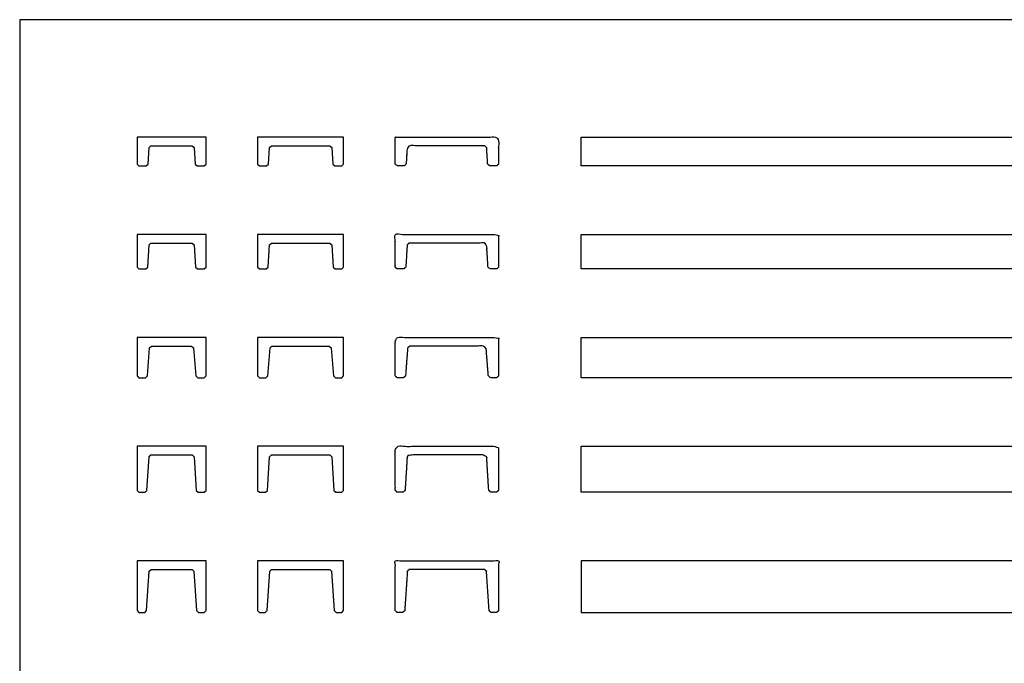
# Model space of a CAD drawing. Units: metres. Extents: x 0 to 34.9, y -3 to 20.1.
# Drawn here: x 0 to 17.4, y 8.7 to 20.1 of the extents above; entities that cross this region are included whole.
import ezdxf

# ---------------------------------------------------------------- set-up
doc = ezdxf.new("R2010")
doc.units = ezdxf.units.M
doc.layers.add('2D$AG-BUILDINGS', color=7, linetype='Continuous', true_color=0x66ccff)
doc.layers.add('2D$X-VPRT', color=7, linetype='Continuous', true_color=0xfb02ff)

msp = doc.modelspace()

# ---------------------------------------------------------------- linework, layer by layer
at = {"layer": '2D$AG-BUILDINGS'}
for points in [[(3.141, 17.525), (3.268, 17.525), (3.3, 17.556), (3.3, 17.88), (3.3, 18.033), (2.081, 18.033), (2.081, 17.88), (2.081, 17.556), (2.112, 17.525), (2.239, 17.525), (2.273, 17.556), (2.291, 17.849), (2.325, 17.88), (3.055, 17.88), (3.089, 17.849), (3.107, 17.556)], [(5.58, 17.525), (5.707, 17.525), (5.738, 17.556), (5.738, 17.88), (5.738, 18.033), (4.214, 18.033), (4.214, 17.88), (4.214, 17.556), (4.246, 17.525), (4.373, 17.525), (4.407, 17.556), (4.425, 17.849), (4.459, 17.88), (5.494, 17.88), (5.528, 17.849), (5.546, 17.556)], [(32.806, 17.525), (9.946, 17.525), (9.946, 18.033), (32.806, 18.033)], [(2.325, 16.157), (3.055, 16.157), (3.089, 16.125), (3.114, 15.731), (3.148, 15.699), (3.268, 15.699), (3.3, 15.731), (3.3, 16.157), (3.3, 16.309), (2.081, 16.309), (2.081, 16.157), (2.081, 15.731), (2.112, 15.699), (2.233, 15.699), (2.267, 15.731), (2.291, 16.125)], [(4.459, 16.157), (5.494, 16.157), (5.528, 16.125), (5.552, 15.731), (5.586, 15.699), (5.707, 15.699), (5.738, 15.731), (5.738, 16.157), (5.738, 16.309), (4.214, 16.309), (4.214, 16.157), (4.214, 15.731), (4.246, 15.699), (4.367, 15.699), (4.4, 15.731), (4.425, 16.125)], [(32.806, 15.699), (9.946, 15.699), (9.946, 16.309), (32.806, 16.309)], [(2.335, 14.331), (3.046, 14.331), (3.08, 14.3), (3.12, 13.804), (3.154, 13.772), (3.268, 13.772), (3.3, 13.804), (3.3, 14.331), (3.3, 14.484), (2.081, 14.484), (2.081, 14.331), (2.081, 13.804), (2.112, 13.772), (2.227, 13.772), (2.261, 13.804), (2.3, 14.3)], [(4.468, 14.331), (5.484, 14.331), (5.519, 14.3), (5.558, 13.804), (5.592, 13.772), (5.707, 13.772), (5.738, 13.804), (5.738, 14.331), (5.738, 14.484), (4.214, 14.484), (4.214, 14.331), (4.214, 13.804), (4.246, 13.772), (4.36, 13.772), (4.395, 13.804), (4.434, 14.3)], [(32.806, 13.772), (9.946, 13.772), (9.946, 14.484), (32.806, 14.484)], [(3.16, 11.744), (3.268, 11.744), (3.3, 11.776), (3.3, 12.404), (3.3, 12.557), (2.081, 12.557), (2.081, 12.404), (2.081, 11.776), (2.112, 11.744), (2.22, 11.744), (2.254, 11.776), (2.291, 12.373), (2.325, 12.404), (3.055, 12.404), (3.089, 12.373), (3.126, 11.776)], [(5.599, 11.744), (5.707, 11.744), (5.738, 11.776), (5.738, 12.404), (5.738, 12.557), (4.214, 12.557), (4.214, 12.404), (4.214, 11.776), (4.246, 11.744), (4.354, 11.744), (4.388, 11.776), (4.425, 12.373), (4.459, 12.404), (5.494, 12.404), (5.528, 12.373), (5.565, 11.776)], [(32.806, 11.744), (9.946, 11.744), (9.946, 12.557), (32.806, 12.557)], [(3.167, 9.614), (3.268, 9.614), (3.3, 9.646), (3.3, 10.528), (2.081, 10.528), (2.081, 9.646), (2.112, 9.614), (2.214, 9.614), (2.248, 9.646), (2.295, 10.344), (2.328, 10.376), (3.052, 10.376), (3.086, 10.344), (3.133, 9.646)], [(5.605, 9.614), (5.707, 9.614), (5.738, 9.646), (5.738, 10.528), (4.214, 10.528), (4.214, 9.646), (4.246, 9.614), (4.348, 9.614), (4.382, 9.646), (4.428, 10.344), (4.462, 10.376), (5.491, 10.376), (5.525, 10.344), (5.571, 9.646)], [(32.806, 10.528), (9.946, 10.528), (9.946, 9.614), (32.806, 9.614)]]:
    msp.add_lwpolyline(points, close=True, dxfattribs=at)
for points, knots in [([(8.323, 17.525), (8.386, 17.525), (8.45, 17.525), (8.466, 17.541), (8.482, 17.556), (8.482, 17.718), (8.482, 17.88), (8.482, 17.956), (8.482, 18.033), (7.567, 18.033), (6.653, 18.033), (6.653, 17.956), (6.653, 17.88), (6.653, 17.718), (6.653, 17.556), (6.669, 17.541), (6.684, 17.525), (6.748, 17.525), (6.811, 17.525), (6.828, 17.541), (6.845, 17.556), (6.854, 17.702), (6.863, 17.849), (6.88, 17.864), (6.897, 17.88), (7.567, 17.88), (8.237, 17.88), (8.254, 17.864), (8.271, 17.849), (8.28, 17.702), (8.289, 17.556), (8.306, 17.541), (8.323, 17.525)], [-578.329058, -578.329058, -578.329058, -565.629058, -565.629058, -561.13893, -561.13893, -502.84593, -502.84593, -487.60593, -487.60593, -304.72593, -304.72593, -289.48593, -289.48593, -231.19293, -231.19293, -226.702802, -226.702802, -214.002802, -214.002802, -209.374749, -209.374749, -180.095363, -180.095363, -175.46731, -175.46731, -41.48231, -41.48231, -36.854257, -36.854257, -7.574872, -7.574872, -2.946819, -2.946819, -2.946819]), ([(6.897, 16.157), (7.567, 16.157), (8.237, 16.157), (8.254, 16.141), (8.271, 16.125), (8.283, 15.928), (8.295, 15.731), (8.312, 15.715), (8.329, 15.699), (8.389, 15.699), (8.45, 15.699), (8.466, 15.715), (8.482, 15.731), (8.482, 15.944), (8.482, 16.157), (8.482, 16.233), (8.482, 16.309), (7.567, 16.309), (6.653, 16.309), (6.653, 16.233), (6.653, 16.157), (6.653, 15.944), (6.653, 15.731), (6.669, 15.715), (6.684, 15.699), (6.745, 15.699), (6.805, 15.699), (6.822, 15.715), (6.839, 15.731), (6.851, 15.928), (6.863, 16.125), (6.88, 16.141), (6.897, 16.157)], [-565.149891, -565.149891, -565.149891, -431.164891, -431.164891, -426.536838, -426.536838, -387.077628, -387.077628, -382.449575, -382.449575, -370.384575, -370.384575, -365.894447, -365.894447, -302.076947, -302.076947, -286.836947, -286.836947, -103.956947, -103.956947, -88.716947, -88.716947, -24.899447, -24.899447, -20.409319, -20.409319, -8.344319, -8.344319, -3.716266, -3.716266, 35.742944, 35.742944, 40.370997, 40.370997, 40.370997]), ([(6.907, 14.331), (7.567, 14.331), (8.228, 14.331), (8.245, 14.315), (8.262, 14.3), (8.281, 14.052), (8.301, 13.804), (8.318, 13.788), (8.335, 13.772), (8.393, 13.772), (8.45, 13.772), (8.466, 13.788), (8.482, 13.804), (8.482, 14.068), (8.482, 14.331), (8.482, 14.407), (8.482, 14.484), (7.567, 14.484), (6.653, 14.484), (6.653, 14.407), (6.653, 14.331), (6.653, 14.068), (6.653, 13.804), (6.669, 13.788), (6.684, 13.772), (6.742, 13.772), (6.799, 13.772), (6.816, 13.788), (6.833, 13.804), (6.853, 14.052), (6.872, 14.3), (6.89, 14.315), (6.907, 14.331)], [-579.470679, -579.470679, -579.470679, -447.390679, -447.390679, -442.725925, -442.725925, -393.019414, -393.019414, -388.354659, -388.354659, -376.924659, -376.924659, -372.434531, -372.434531, -304.67096, -304.67096, -289.43096, -289.43096, -106.55096, -106.55096, -91.31096, -91.31096, -23.547388, -23.547388, -19.05726, -19.05726, -7.62726, -7.62726, -2.962505, -2.962505, 46.744005, 46.744005, 51.40876, 51.40876, 51.40876]), ([(8.342, 11.744), (8.396, 11.744), (8.45, 11.744), (8.466, 11.76), (8.482, 11.776), (8.482, 12.09), (8.482, 12.404), (8.482, 12.481), (8.482, 12.557), (7.567, 12.557), (6.653, 12.557), (6.653, 12.481), (6.653, 12.404), (6.653, 12.09), (6.653, 11.776), (6.669, 11.76), (6.684, 11.744), (6.738, 11.744), (6.792, 11.744), (6.809, 11.76), (6.826, 11.776), (6.845, 12.074), (6.863, 12.373), (6.88, 12.388), (6.897, 12.404), (7.567, 12.404), (8.237, 12.404), (8.254, 12.388), (8.271, 12.373), (8.289, 12.074), (8.308, 11.776), (8.325, 11.76), (8.342, 11.744)], [-677.14076, -677.14076, -677.14076, -666.34576, -666.34576, -661.855631, -661.855631, -591.132506, -591.132506, -575.892506, -575.892506, -393.012506, -393.012506, -377.772506, -377.772506, -307.049381, -307.049381, -302.559253, -302.559253, -291.764253, -291.764253, -287.1362, -287.1362, -218.14787, -218.14787, -213.519817, -213.519817, -79.534817, -79.534817, -74.906764, -74.906764, -5.918434, -5.918434, -1.290381, -1.290381, -1.290381]), ([(8.348, 9.614), (8.399, 9.614), (8.45, 9.614), (8.466, 9.63), (8.482, 9.646), (8.482, 10.087), (8.482, 10.528), (7.567, 10.528), (6.653, 10.528), (6.653, 10.087), (6.653, 9.646), (6.669, 9.63), (6.684, 9.614), (6.735, 9.614), (6.786, 9.614), (6.803, 9.63), (6.82, 9.646), (6.843, 9.995), (6.867, 10.344), (6.883, 10.36), (6.9, 10.376), (7.567, 10.376), (8.234, 10.376), (8.251, 10.36), (8.268, 10.344), (8.291, 9.995), (8.314, 9.646), (8.331, 9.63), (8.348, 9.614)], [-681.044609, -681.044609, -681.044609, -670.884609, -670.884609, -666.394481, -666.394481, -578.129481, -578.129481, -395.249481, -395.249481, -306.984481, -306.984481, -302.494353, -302.494353, -292.334353, -292.334353, -287.69729, -287.69729, -217.678144, -217.678144, -213.041081, -213.041081, -79.691081, -79.691081, -75.054018, -75.054018, -5.034872, -5.034872, -0.397809, -0.397809, -0.397809])]:
    msp.add_open_spline(points, degree=2, knots=knots, dxfattribs=at)
at = {"layer": '2D$X-VPRT'}
msp.add_lwpolyline([(0, 0), (34.886, 0), (34.886, 20.113), (0, 20.113)], close=True, dxfattribs=at)

doc.saveas('drawing.dxf')
